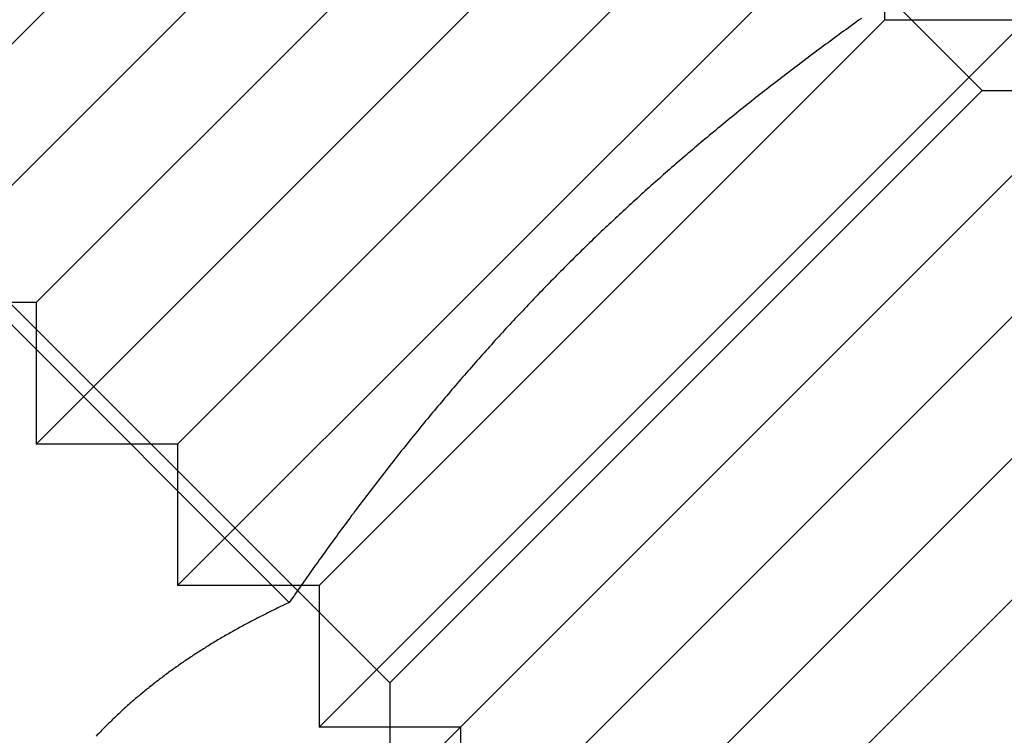
# Model space of a CAD drawing. Extents: x 694 to 1369, y -39 to 650.
# Drawn here: x 1003 to 1013, y 624 to 632 of the extents above; entities that cross this region are included whole.
import ezdxf

# ---------------------------------------------------------------- set-up
doc = ezdxf.new("R2010")
doc.units = 0
doc.header["$LTSCALE"] = 10
doc.linetypes.add('VERDECKT', pattern=[9.525, 6.35, -3.175])
doc.layers.get('0').update_dxf_attribs({"linetype": 'CONTINUOUS'})
doc.layers.add('STEMPEL', color=3, linetype='CONTINUOUS')

# ---------------------------------------------------------------- blocks, each defined once
blk = doc.blocks.new('A$C2E26C586')
at = {"linetype": 'CONTINUOUS', "extrusion": (0, 1, -2e-16)}
for p, q in [((651.0935, 309.5454), (605.1315, 263.5835)), ((618.1994, 290.3538), (623.5725, 284.9807)), ((623.6907, 285.1502), (623.6907, 285.1502))]:
    blk.add_line(p, q, dxfattribs=at)
at = {"color": 1, "linetype": 'VERDECKT', "extrusion": (0, 1, -2e-16)}
for p, q in [((624.577, 296.0227), (630.4997, 290.1)), ((619.6272, 289.3929), (625.2841, 295.0497)), ((619.6272, 287.9786), (626.6983, 295.0497)), ((621.0414, 287.9786), (626.6983, 293.6355)), ((621.0414, 286.5644), (628.1125, 293.6355)), ((622.4557, 286.5644), (628.1125, 292.2213)), ((622.4557, 285.1502), (629.5267, 292.2213)), ((629.5267, 290.8071), (629.5267, 290.9863)), ((623.8699, 285.1502), (629.5267, 290.8071)), ((623.8699, 283.736), (630.9409, 290.8071)), ((629.5267, 290.8071), (630.9409, 290.8071)), ((618.6543, 290.1), (624.577, 284.1772)), ((630.4997, 290.1), (624.577, 284.1772)), ((630.4997, 290.1), (631.648, 290.1)), ((625.2841, 282.3218), (632.3552, 289.3929)), ((621.0414, 287.9786), (619.6272, 287.9786)), ((621.0414, 287.9786), (621.0414, 286.5644)), ((626.6983, 282.3218), (632.3552, 287.9786)), ((626.6983, 280.9076), (633.7694, 287.9786)), ((622.4557, 286.5644), (621.0414, 286.5644)), ((622.4557, 286.5644), (622.4557, 285.1502)), ((623.6907, 285.1502), (622.4557, 285.1502)), ((623.8699, 285.1502), (623.6907, 285.1502)), ((623.8699, 285.1502), (623.8699, 283.736)), ((624.577, 284.1772), (624.577, 283.0289)), ((625.2841, 283.736), (623.8699, 283.736)), ((625.2841, 283.736), (625.2841, 282.3218))]:
    blk.add_line(p, q, dxfattribs=at)
for points in [[(629.292, 290.82, 0), (629.269, 290.804, 0), (629.247, 290.788, 0), (629.225, 290.772, 0), (629.202, 290.756, 0), (629.18, 290.74, 0), (629.158, 290.723, 0), (629.136, 290.707, 0), (629.113, 290.691, 0), (629.091, 290.675, 0), (629.069, 290.659, 0), (629.047, 290.643, 0), (629.024, 290.626, 0), (629.002, 290.61, 0), (628.98, 290.594, 0), (628.958, 290.577, 0), (628.936, 290.561, 0), (628.914, 290.545, 0), (628.892, 290.528, 0), (628.87, 290.512, 0), (628.847, 290.496, 0), (628.825, 290.479, 0), (628.803, 290.463, 0), (628.781, 290.446, 0), (628.759, 290.43, 0), (628.737, 290.413, 0), (628.715, 290.397, 0), (628.693, 290.38, 0), (628.672, 290.364, 0), (628.65, 290.347, 0), (628.628, 290.33, 0), (628.606, 290.314, 0), (628.584, 290.297, 0), (628.562, 290.28, 0), (628.54, 290.264, 0), (628.519, 290.247, 0), (628.497, 290.23, 0), (628.475, 290.213, 0), (628.453, 290.197, 0), (628.432, 290.18, 0), (628.41, 290.163, 0), (628.388, 290.146, 0), (628.367, 290.129, 0), (628.345, 290.112, 0), (628.323, 290.095, 0), (628.302, 290.079, 0), (628.28, 290.062, 0), (628.259, 290.045, 0), (628.237, 290.028, 0), (628.216, 290.011, 0), (628.194, 289.994, 0), (628.173, 289.976, 0), (628.151, 289.959, 0), (628.13, 289.942, 0), (628.109, 289.925, 0), (628.087, 289.908, 0), (628.066, 289.891, 0), (628.044, 289.874, 0), (628.023, 289.856, 0), (628.002, 289.839, 0), (627.981, 289.822, 0), (627.959, 289.805, 0), (627.938, 289.787, 0), (627.917, 289.77, 0), (627.896, 289.753, 0), (627.875, 289.735, 0), (627.854, 289.718, 0), (627.833, 289.7, 0), (627.812, 289.683, 0), (627.791, 289.666, 0), (627.77, 289.648, 0), (627.749, 289.631, 0), (627.728, 289.613, 0), (627.707, 289.595, 0), (627.686, 289.578, 0), (627.665, 289.56, 0), (627.644, 289.543, 0), (627.623, 289.525, 0), (627.602, 289.507, 0), (627.582, 289.49, 0), (627.561, 289.472, 0), (627.54, 289.454, 0), (627.519, 289.436, 0), (627.499, 289.419, 0), (627.478, 289.401, 0), (627.457, 289.383, 0), (627.437, 289.365, 0), (627.416, 289.347, 0), (627.395, 289.329, 0), (627.375, 289.311, 0), (627.354, 289.294, 0), (627.334, 289.276, 0), (627.313, 289.258, 0), (627.293, 289.24, 0), (627.273, 289.221, 0), (627.252, 289.203, 0), (627.232, 289.185, 0), (627.211, 289.167, 0), (627.191, 289.149, 0), (627.171, 289.131, 0), (627.15, 289.113, 0), (627.13, 289.095, 0), (627.11, 289.076, 0), (627.09, 289.058, 0), (627.07, 289.04, 0), (627.049, 289.021, 0), (627.029, 289.003, 0), (627.009, 288.985, 0), (626.989, 288.966, 0), (626.969, 288.948, 0), (626.949, 288.93, 0), (626.929, 288.911, 0), (626.909, 288.893, 0), (626.889, 288.874, 0), (626.869, 288.856, 0), (626.849, 288.837, 0), (626.829, 288.819, 0), (626.81, 288.8, 0), (626.79, 288.781, 0), (626.77, 288.763, 0), (626.75, 288.744, 0), (626.73, 288.725, 0), (626.711, 288.707, 0), (626.691, 288.688, 0), (626.671, 288.669, 0), (626.652, 288.65, 0), (626.632, 288.631, 0), (626.612, 288.613, 0), (626.593, 288.594, 0), (626.573, 288.575, 0), (626.554, 288.556, 0), (626.534, 288.537, 0), (626.515, 288.518, 0), (626.495, 288.499, 0), (626.476, 288.48, 0), (626.457, 288.461, 0), (626.437, 288.442, 0), (626.418, 288.423, 0), (626.399, 288.404, 0), (626.379, 288.385, 0), (626.36, 288.365, 0), (626.341, 288.346, 0), (626.322, 288.327, 0), (626.303, 288.308, 0), (626.283, 288.289, 0), (626.264, 288.269, 0), (626.245, 288.25, 0), (626.226, 288.231, 0), (626.207, 288.211, 0), (626.188, 288.192, 0), (626.169, 288.172, 0), (626.15, 288.153, 0), (626.131, 288.134, 0), (626.112, 288.114, 0), (626.093, 288.094, 0), (626.074, 288.075, 0), (626.056, 288.055, 0), (626.037, 288.036, 0), (626.018, 288.016, 0), (625.999, 287.997, 0), (625.981, 287.977, 0), (625.962, 287.957, 0), (625.943, 287.937, 0), (625.924, 287.918, 0), (625.906, 287.898, 0), (625.887, 287.878, 0), (625.869, 287.858, 0), (625.85, 287.839, 0), (625.832, 287.819, 0), (625.813, 287.799, 0), (625.795, 287.779, 0), (625.776, 287.759, 0), (625.758, 287.739, 0), (625.739, 287.719, 0), (625.721, 287.699, 0), (625.703, 287.679, 0), (625.684, 287.659, 0), (625.666, 287.639, 0), (625.648, 287.619, 0), (625.629, 287.599, 0), (625.611, 287.579, 0), (625.593, 287.558, 0), (625.575, 287.538, 0), (625.557, 287.518, 0), (625.538, 287.498, 0), (625.52, 287.477, 0), (625.502, 287.457, 0), (625.484, 287.437, 0), (625.466, 287.417, 0), (625.448, 287.396, 0), (625.43, 287.376, 0), (625.412, 287.355, 0), (625.394, 287.335, 0), (625.376, 287.314, 0), (625.358, 287.294, 0), (625.341, 287.274, 0), (625.323, 287.253, 0), (625.305, 287.232, 0), (625.287, 287.212, 0), (625.269, 287.191, 0), (625.252, 287.171, 0), (625.234, 287.15, 0), (625.216, 287.129, 0), (625.199, 287.109, 0), (625.181, 287.088, 0), (625.163, 287.067, 0), (625.146, 287.046, 0), (625.128, 287.026, 0), (625.111, 287.005, 0), (625.093, 286.984, 0), (625.076, 286.963, 0), (625.058, 286.942, 0), (625.041, 286.922, 0), (625.023, 286.901, 0), (625.006, 286.88, 0), (624.988, 286.859, 0), (624.971, 286.838, 0), (624.954, 286.817, 0), (624.936, 286.796, 0), (624.919, 286.775, 0), (624.902, 286.754, 0), (624.885, 286.733, 0), (624.867, 286.711, 0), (624.85, 286.69, 0), (624.833, 286.669, 0), (624.816, 286.648, 0), (624.799, 286.627, 0), (624.782, 286.606, 0), (624.765, 286.584, 0), (624.747, 286.563, 0), (624.73, 286.542, 0), (624.713, 286.52, 0), (624.696, 286.499, 0), (624.679, 286.478, 0), (624.662, 286.456, 0), (624.646, 286.435, 0), (624.629, 286.414, 0), (624.612, 286.392, 0), (624.595, 286.371, 0), (624.578, 286.349, 0), (624.561, 286.328, 0), (624.544, 286.306, 0), (624.528, 286.285, 0), (624.511, 286.263, 0), (624.494, 286.241, 0), (624.477, 286.22, 0), (624.461, 286.198, 0), (624.444, 286.177, 0), (624.427, 286.155, 0), (624.411, 286.133, 0), (624.394, 286.112, 0), (624.377, 286.09, 0), (624.361, 286.068, 0), (624.344, 286.046, 0), (624.328, 286.025, 0), (624.311, 286.003, 0), (624.295, 285.981, 0), (624.278, 285.959, 0), (624.262, 285.937, 0), (624.245, 285.915, 0), (624.229, 285.893, 0), (624.213, 285.872, 0), (624.196, 285.85, 0), (624.18, 285.828, 0), (624.164, 285.806, 0), (624.147, 285.784, 0), (624.131, 285.762, 0), (624.115, 285.74, 0), (624.098, 285.718, 0), (624.082, 285.696, 0), (624.066, 285.673, 0), (624.05, 285.651, 0), (624.034, 285.629, 0), (624.017, 285.607, 0), (624.001, 285.585, 0), (623.985, 285.563, 0), (623.969, 285.541, 0), (623.953, 285.518, 0), (623.937, 285.496, 0), (623.921, 285.474, 0), (623.905, 285.452, 0), (623.889, 285.429, 0), (623.873, 285.407, 0), (623.857, 285.385, 0), (623.841, 285.363, 0), (623.825, 285.34, 0), (623.809, 285.318, 0), (623.793, 285.295, 0), (623.777, 285.273, 0), (623.761, 285.251, 0), (623.746, 285.228, 0), (623.73, 285.206, 0), (623.714, 285.183, 0), (623.698, 285.161, 0), (623.682, 285.138, 0), (623.667, 285.116, 0), (623.651, 285.093, 0), (623.635, 285.071, 0), (623.62, 285.048, 0), (623.604, 285.026, 0), (623.588, 285.003, 0), (623.573, 284.981, 0)], [(623.573, 284.981, 0), (623.558, 284.974, 0), (623.543, 284.967, 0), (623.529, 284.96, 0), (623.515, 284.953, 0), (623.5, 284.946, 0), (623.486, 284.94, 0), (623.471, 284.933, 0), (623.457, 284.926, 0), (623.442, 284.919, 0), (623.428, 284.912, 0), (623.414, 284.905, 0), (623.399, 284.898, 0), (623.385, 284.891, 0), (623.371, 284.884, 0), (623.357, 284.877, 0), (623.342, 284.869, 0), (623.328, 284.862, 0), (623.314, 284.855, 0), (623.3, 284.848, 0), (623.286, 284.841, 0), (623.272, 284.834, 0), (623.258, 284.826, 0), (623.243, 284.819, 0), (623.229, 284.812, 0), (623.215, 284.804, 0), (623.201, 284.797, 0), (623.187, 284.79, 0), (623.173, 284.782, 0), (623.16, 284.775, 0), (623.146, 284.767, 0), (623.132, 284.76, 0), (623.118, 284.753, 0), (623.104, 284.745, 0), (623.09, 284.738, 0), (623.076, 284.73, 0), (623.063, 284.722, 0), (623.049, 284.715, 0), (623.035, 284.707, 0), (623.022, 284.7, 0), (623.008, 284.692, 0), (622.994, 284.684, 0), (622.981, 284.676, 0), (622.967, 284.669, 0), (622.953, 284.661, 0), (622.94, 284.653, 0), (622.926, 284.645, 0), (622.913, 284.637, 0), (622.899, 284.63, 0), (622.886, 284.622, 0), (622.873, 284.614, 0), (622.859, 284.606, 0), (622.846, 284.598, 0), (622.832, 284.59, 0), (622.819, 284.582, 0), (622.806, 284.574, 0), (622.793, 284.566, 0), (622.779, 284.558, 0), (622.766, 284.549, 0), (622.753, 284.541, 0), (622.74, 284.533, 0), (622.727, 284.525, 0), (622.714, 284.517, 0), (622.701, 284.508, 0), (622.687, 284.5, 0), (622.674, 284.492, 0), (622.661, 284.483, 0), (622.649, 284.475, 0), (622.636, 284.467, 0), (622.623, 284.458, 0), (622.61, 284.45, 0), (622.597, 284.441, 0), (622.584, 284.433, 0), (622.571, 284.424, 0), (622.559, 284.416, 0), (622.546, 284.407, 0), (622.533, 284.399, 0), (622.52, 284.39, 0), (622.508, 284.381, 0), (622.495, 284.373, 0), (622.482, 284.364, 0), (622.47, 284.355, 0), (622.457, 284.346, 0), (622.445, 284.337, 0), (622.432, 284.329, 0), (622.42, 284.32, 0), (622.407, 284.311, 0), (622.395, 284.302, 0), (622.383, 284.293, 0), (622.37, 284.284, 0), (622.358, 284.275, 0), (622.346, 284.266, 0), (622.333, 284.257, 0), (622.321, 284.248, 0), (622.309, 284.238, 0), (622.297, 284.229, 0), (622.285, 284.22, 0), (622.273, 284.211, 0), (622.261, 284.202, 0), (622.249, 284.192, 0), (622.237, 284.183, 0), (622.225, 284.174, 0), (622.213, 284.164, 0), (622.201, 284.155, 0), (622.189, 284.145, 0), (622.177, 284.136, 0), (622.165, 284.126, 0), (622.153, 284.117, 0), (622.141, 284.107, 0), (622.13, 284.098, 0), (622.118, 284.088, 0), (622.106, 284.079, 0), (622.095, 284.069, 0), (622.083, 284.059, 0), (622.071, 284.049, 0), (622.06, 284.04, 0), (622.048, 284.03, 0), (622.037, 284.02, 0), (622.025, 284.01, 0), (622.014, 284, 0), (622.002, 283.99, 0), (621.991, 283.98, 0), (621.98, 283.97, 0), (621.968, 283.96, 0), (621.957, 283.95, 0), (621.946, 283.94, 0), (621.935, 283.93, 0), (621.923, 283.92, 0), (621.912, 283.91, 0), (621.901, 283.9, 0), (621.89, 283.889, 0), (621.879, 283.879, 0), (621.868, 283.869, 0), (621.857, 283.859, 0), (621.846, 283.848, 0), (621.835, 283.838, 0), (621.824, 283.827, 0), (621.813, 283.817, 0), (621.802, 283.807, 0), (621.791, 283.796, 0), (621.781, 283.785, 0), (621.77, 283.775, 0), (621.759, 283.764, 0), (621.748, 283.754, 0), (621.738, 283.743, 0), (621.727, 283.732, 0), (621.716, 283.722, 0), (621.706, 283.711, 0), (621.695, 283.7, 0), (621.685, 283.689, 0), (621.674, 283.678, 0), (621.664, 283.667, 0), (621.653, 283.657, 0), (621.643, 283.646, 0)]]:
    blk.add_polyline3d(points)
at = {"color": 1}
for points in [[(629.292, 290.82, 0), (629.269, 290.804, 0), (629.247, 290.788, 0), (629.225, 290.772, 0), (629.202, 290.756, 0), (629.18, 290.74, 0), (629.158, 290.723, 0), (629.136, 290.707, 0), (629.113, 290.691, 0), (629.091, 290.675, 0), (629.069, 290.659, 0), (629.047, 290.643, 0), (629.024, 290.626, 0), (629.002, 290.61, 0), (628.98, 290.594, 0), (628.958, 290.577, 0), (628.936, 290.561, 0), (628.914, 290.545, 0), (628.892, 290.528, 0), (628.87, 290.512, 0), (628.847, 290.496, 0), (628.825, 290.479, 0), (628.803, 290.463, 0), (628.781, 290.446, 0), (628.759, 290.43, 0), (628.737, 290.413, 0), (628.715, 290.397, 0), (628.693, 290.38, 0), (628.672, 290.364, 0), (628.65, 290.347, 0), (628.628, 290.33, 0), (628.606, 290.314, 0), (628.584, 290.297, 0), (628.562, 290.28, 0), (628.54, 290.264, 0), (628.519, 290.247, 0), (628.497, 290.23, 0), (628.475, 290.213, 0), (628.453, 290.197, 0), (628.432, 290.18, 0), (628.41, 290.163, 0), (628.388, 290.146, 0), (628.367, 290.129, 0), (628.345, 290.112, 0), (628.323, 290.095, 0), (628.302, 290.079, 0), (628.28, 290.062, 0), (628.259, 290.045, 0), (628.237, 290.028, 0), (628.216, 290.011, 0), (628.194, 289.994, 0), (628.173, 289.976, 0), (628.151, 289.959, 0), (628.13, 289.942, 0), (628.109, 289.925, 0), (628.087, 289.908, 0), (628.066, 289.891, 0), (628.044, 289.874, 0), (628.023, 289.856, 0), (628.002, 289.839, 0), (627.981, 289.822, 0), (627.959, 289.805, 0), (627.938, 289.787, 0), (627.917, 289.77, 0), (627.896, 289.753, 0), (627.875, 289.735, 0), (627.854, 289.718, 0), (627.833, 289.7, 0), (627.812, 289.683, 0), (627.791, 289.666, 0), (627.77, 289.648, 0), (627.749, 289.631, 0), (627.728, 289.613, 0), (627.707, 289.595, 0), (627.686, 289.578, 0), (627.665, 289.56, 0), (627.644, 289.543, 0), (627.623, 289.525, 0), (627.602, 289.507, 0), (627.582, 289.49, 0), (627.561, 289.472, 0), (627.54, 289.454, 0), (627.519, 289.436, 0), (627.499, 289.419, 0), (627.478, 289.401, 0), (627.457, 289.383, 0), (627.437, 289.365, 0), (627.416, 289.347, 0), (627.395, 289.329, 0), (627.375, 289.311, 0), (627.354, 289.294, 0), (627.334, 289.276, 0), (627.313, 289.258, 0), (627.293, 289.24, 0), (627.273, 289.221, 0), (627.252, 289.203, 0), (627.232, 289.185, 0), (627.211, 289.167, 0), (627.191, 289.149, 0), (627.171, 289.131, 0), (627.15, 289.113, 0), (627.13, 289.095, 0), (627.11, 289.076, 0), (627.09, 289.058, 0), (627.07, 289.04, 0), (627.049, 289.021, 0), (627.029, 289.003, 0), (627.009, 288.985, 0), (626.989, 288.966, 0), (626.969, 288.948, 0), (626.949, 288.93, 0), (626.929, 288.911, 0), (626.909, 288.893, 0), (626.889, 288.874, 0), (626.869, 288.856, 0), (626.849, 288.837, 0), (626.829, 288.819, 0), (626.81, 288.8, 0), (626.79, 288.781, 0), (626.77, 288.763, 0), (626.75, 288.744, 0), (626.73, 288.725, 0), (626.711, 288.707, 0), (626.691, 288.688, 0), (626.671, 288.669, 0), (626.652, 288.65, 0), (626.632, 288.631, 0), (626.612, 288.613, 0), (626.593, 288.594, 0), (626.573, 288.575, 0), (626.554, 288.556, 0), (626.534, 288.537, 0), (626.515, 288.518, 0), (626.495, 288.499, 0), (626.476, 288.48, 0), (626.457, 288.461, 0), (626.437, 288.442, 0), (626.418, 288.423, 0), (626.399, 288.404, 0), (626.379, 288.385, 0), (626.36, 288.365, 0), (626.341, 288.346, 0), (626.322, 288.327, 0), (626.303, 288.308, 0), (626.283, 288.289, 0), (626.264, 288.269, 0), (626.245, 288.25, 0), (626.226, 288.231, 0), (626.207, 288.211, 0), (626.188, 288.192, 0), (626.169, 288.172, 0), (626.15, 288.153, 0), (626.131, 288.134, 0), (626.112, 288.114, 0), (626.093, 288.094, 0), (626.074, 288.075, 0), (626.056, 288.055, 0), (626.037, 288.036, 0), (626.018, 288.016, 0), (625.999, 287.997, 0), (625.981, 287.977, 0), (625.962, 287.957, 0), (625.943, 287.937, 0), (625.924, 287.918, 0), (625.906, 287.898, 0), (625.887, 287.878, 0), (625.869, 287.858, 0), (625.85, 287.839, 0), (625.832, 287.819, 0), (625.813, 287.799, 0), (625.795, 287.779, 0), (625.776, 287.759, 0), (625.758, 287.739, 0), (625.739, 287.719, 0), (625.721, 287.699, 0), (625.703, 287.679, 0), (625.684, 287.659, 0), (625.666, 287.639, 0), (625.648, 287.619, 0), (625.629, 287.599, 0), (625.611, 287.579, 0), (625.593, 287.558, 0), (625.575, 287.538, 0), (625.557, 287.518, 0), (625.538, 287.498, 0), (625.52, 287.477, 0), (625.502, 287.457, 0), (625.484, 287.437, 0), (625.466, 287.417, 0), (625.448, 287.396, 0), (625.43, 287.376, 0), (625.412, 287.355, 0), (625.394, 287.335, 0), (625.376, 287.314, 0), (625.358, 287.294, 0), (625.341, 287.274, 0), (625.323, 287.253, 0), (625.305, 287.232, 0), (625.287, 287.212, 0), (625.269, 287.191, 0), (625.252, 287.171, 0), (625.234, 287.15, 0), (625.216, 287.129, 0), (625.199, 287.109, 0), (625.181, 287.088, 0), (625.163, 287.067, 0), (625.146, 287.046, 0), (625.128, 287.026, 0), (625.111, 287.005, 0), (625.093, 286.984, 0), (625.076, 286.963, 0), (625.058, 286.942, 0), (625.041, 286.922, 0), (625.023, 286.901, 0), (625.006, 286.88, 0), (624.988, 286.859, 0), (624.971, 286.838, 0), (624.954, 286.817, 0), (624.936, 286.796, 0), (624.919, 286.775, 0), (624.902, 286.754, 0), (624.885, 286.733, 0), (624.867, 286.711, 0), (624.85, 286.69, 0), (624.833, 286.669, 0), (624.816, 286.648, 0), (624.799, 286.627, 0), (624.782, 286.606, 0), (624.765, 286.584, 0), (624.747, 286.563, 0), (624.73, 286.542, 0), (624.713, 286.52, 0), (624.696, 286.499, 0), (624.679, 286.478, 0), (624.662, 286.456, 0), (624.646, 286.435, 0), (624.629, 286.414, 0), (624.612, 286.392, 0), (624.595, 286.371, 0), (624.578, 286.349, 0), (624.561, 286.328, 0), (624.544, 286.306, 0), (624.528, 286.285, 0), (624.511, 286.263, 0), (624.494, 286.241, 0), (624.477, 286.22, 0), (624.461, 286.198, 0), (624.444, 286.177, 0), (624.427, 286.155, 0), (624.411, 286.133, 0), (624.394, 286.112, 0), (624.377, 286.09, 0), (624.361, 286.068, 0), (624.344, 286.046, 0), (624.328, 286.025, 0), (624.311, 286.003, 0), (624.295, 285.981, 0), (624.278, 285.959, 0), (624.262, 285.937, 0), (624.245, 285.915, 0), (624.229, 285.893, 0), (624.213, 285.872, 0), (624.196, 285.85, 0), (624.18, 285.828, 0), (624.164, 285.806, 0), (624.147, 285.784, 0), (624.131, 285.762, 0), (624.115, 285.74, 0), (624.098, 285.718, 0), (624.082, 285.696, 0), (624.066, 285.673, 0), (624.05, 285.651, 0), (624.034, 285.629, 0), (624.017, 285.607, 0), (624.001, 285.585, 0), (623.985, 285.563, 0), (623.969, 285.541, 0), (623.953, 285.518, 0), (623.937, 285.496, 0), (623.921, 285.474, 0), (623.905, 285.452, 0), (623.889, 285.429, 0), (623.873, 285.407, 0), (623.857, 285.385, 0), (623.841, 285.363, 0), (623.825, 285.34, 0), (623.809, 285.318, 0), (623.793, 285.295, 0), (623.777, 285.273, 0), (623.761, 285.251, 0), (623.746, 285.228, 0), (623.73, 285.206, 0), (623.714, 285.183, 0), (623.698, 285.161, 0), (623.682, 285.138, 0), (623.667, 285.116, 0), (623.651, 285.093, 0), (623.635, 285.071, 0), (623.62, 285.048, 0), (623.604, 285.026, 0), (623.588, 285.003, 0), (623.573, 284.981, 0)], [(623.573, 284.981, 0), (623.558, 284.974, 0), (623.543, 284.967, 0), (623.529, 284.96, 0), (623.515, 284.953, 0), (623.5, 284.946, 0), (623.486, 284.94, 0), (623.471, 284.933, 0), (623.457, 284.926, 0), (623.442, 284.919, 0), (623.428, 284.912, 0), (623.414, 284.905, 0), (623.399, 284.898, 0), (623.385, 284.891, 0), (623.371, 284.884, 0), (623.357, 284.877, 0), (623.342, 284.869, 0), (623.328, 284.862, 0), (623.314, 284.855, 0), (623.3, 284.848, 0), (623.286, 284.841, 0), (623.272, 284.834, 0), (623.258, 284.826, 0), (623.243, 284.819, 0), (623.229, 284.812, 0), (623.215, 284.804, 0), (623.201, 284.797, 0), (623.187, 284.79, 0), (623.173, 284.782, 0), (623.16, 284.775, 0), (623.146, 284.767, 0), (623.132, 284.76, 0), (623.118, 284.753, 0), (623.104, 284.745, 0), (623.09, 284.738, 0), (623.076, 284.73, 0), (623.063, 284.722, 0), (623.049, 284.715, 0), (623.035, 284.707, 0), (623.022, 284.7, 0), (623.008, 284.692, 0), (622.994, 284.684, 0), (622.981, 284.676, 0), (622.967, 284.669, 0), (622.953, 284.661, 0), (622.94, 284.653, 0), (622.926, 284.645, 0), (622.913, 284.637, 0), (622.899, 284.63, 0), (622.886, 284.622, 0), (622.873, 284.614, 0), (622.859, 284.606, 0), (622.846, 284.598, 0), (622.832, 284.59, 0), (622.819, 284.582, 0), (622.806, 284.574, 0), (622.793, 284.566, 0), (622.779, 284.558, 0), (622.766, 284.549, 0), (622.753, 284.541, 0), (622.74, 284.533, 0), (622.727, 284.525, 0), (622.714, 284.517, 0), (622.701, 284.508, 0), (622.687, 284.5, 0), (622.674, 284.492, 0), (622.661, 284.483, 0), (622.649, 284.475, 0), (622.636, 284.467, 0), (622.623, 284.458, 0), (622.61, 284.45, 0), (622.597, 284.441, 0), (622.584, 284.433, 0), (622.571, 284.424, 0), (622.559, 284.416, 0), (622.546, 284.407, 0), (622.533, 284.399, 0), (622.52, 284.39, 0), (622.508, 284.381, 0), (622.495, 284.373, 0), (622.482, 284.364, 0), (622.47, 284.355, 0), (622.457, 284.346, 0), (622.445, 284.337, 0), (622.432, 284.329, 0), (622.42, 284.32, 0), (622.407, 284.311, 0), (622.395, 284.302, 0), (622.383, 284.293, 0), (622.37, 284.284, 0), (622.358, 284.275, 0), (622.346, 284.266, 0), (622.333, 284.257, 0), (622.321, 284.248, 0), (622.309, 284.238, 0), (622.297, 284.229, 0), (622.285, 284.22, 0), (622.273, 284.211, 0), (622.261, 284.202, 0), (622.249, 284.192, 0), (622.237, 284.183, 0), (622.225, 284.174, 0), (622.213, 284.164, 0), (622.201, 284.155, 0), (622.189, 284.145, 0), (622.177, 284.136, 0), (622.165, 284.126, 0), (622.153, 284.117, 0), (622.141, 284.107, 0), (622.13, 284.098, 0), (622.118, 284.088, 0), (622.106, 284.079, 0), (622.095, 284.069, 0), (622.083, 284.059, 0), (622.071, 284.049, 0), (622.06, 284.04, 0), (622.048, 284.03, 0), (622.037, 284.02, 0), (622.025, 284.01, 0), (622.014, 284, 0), (622.002, 283.99, 0), (621.991, 283.98, 0), (621.98, 283.97, 0), (621.968, 283.96, 0), (621.957, 283.95, 0), (621.946, 283.94, 0), (621.935, 283.93, 0), (621.923, 283.92, 0), (621.912, 283.91, 0), (621.901, 283.9, 0), (621.89, 283.889, 0), (621.879, 283.879, 0), (621.868, 283.869, 0), (621.857, 283.859, 0), (621.846, 283.848, 0), (621.835, 283.838, 0), (621.824, 283.827, 0), (621.813, 283.817, 0), (621.802, 283.807, 0), (621.791, 283.796, 0), (621.781, 283.785, 0), (621.77, 283.775, 0), (621.759, 283.764, 0), (621.748, 283.754, 0), (621.738, 283.743, 0), (621.727, 283.732, 0), (621.716, 283.722, 0), (621.706, 283.711, 0), (621.695, 283.7, 0), (621.685, 283.689, 0), (621.674, 283.678, 0), (621.664, 283.667, 0), (621.653, 283.657, 0), (621.643, 283.646, 0)]]:
    blk.add_polyline3d(points, dxfattribs=at)

msp = doc.modelspace()

# ---------------------------------------------------------------- block references
at = {"layer": 'STEMPEL'}
msp.add_blockref('A$C2E26C586', (382.1851, 340.7778, -60.2399), dxfattribs=at)

doc.saveas('drawing.dxf')
